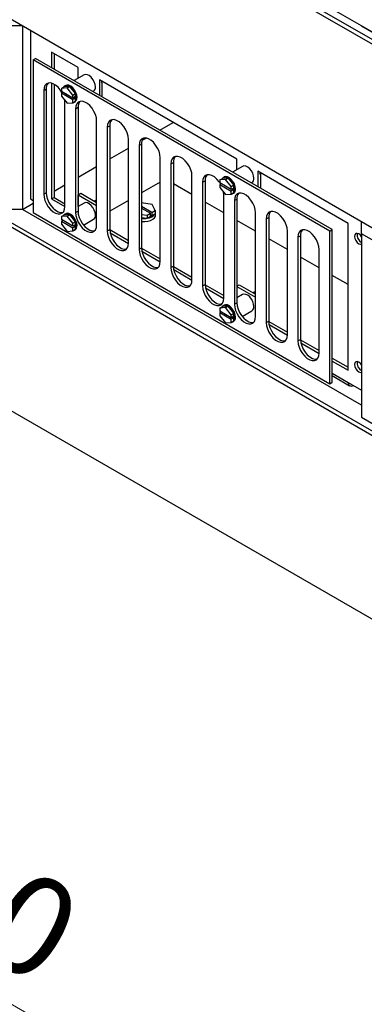
# Model space of a CAD drawing. Units: inches. Extents: x 1.78 to 9.31, y 1.87 to 7.23.
# Drawn here: x 3.46 to 3.94, y 2.59 to 3.96 of the extents above; entities that cross this region are included whole.
import ezdxf

# ---------------------------------------------------------------- set-up
doc = ezdxf.new("R2010")
doc.units = ezdxf.units.IN
doc.header["$MEASUREMENT"] = 0
doc.styles.add('SLDTEXTSTYLE0', font='TXT', dxfattribs={"width": 0.75})
doc.dimstyles.new('SLDDIMSTYLE0', dxfattribs={"dimtxt": 0.137795, "dimasz": 0.23622, "dimexe": 0, "dimexo": 0.0625, "dimgap": 0.034449, "dimtad": 1, "dimdec": 3, "dimlfac": 12, "dimrnd": 1e-09, "dimzin": 4, "dimdsep": 46, "dimtxsty": 'SLDTEXTSTYLE0', "dimblk1": 'CLOSED', "dimblk2": 'CLOSED', "dimsah": 1, "dimcen": 0.09, "dimadec": 0, "dimazin": 1, "dimtfac": 1, "dimtdec": 3, "dimtofl": 0, "dimtmove": 0, "dimatfit": 3, "dimldrblk": 'CLOSED', "dimfxl": 0, "dimfrac": 2, "dimtolj": 1, "dimtzin": 12, "dimarcsym": 0})

# ---------------------------------------------------------------- blocks, each defined once
blk = doc.blocks.new('_Closed')
at = {"color": 0, "linetype": 'ByBlock', "lineweight": -2}
for p, q in [((-1, 0.166667), (0, 0)), ((-1, 0.166667), (-1, -0.166667)), ((0, 0), (-1, -0.166667)), ((0, 0), (-1, 0))]:
    blk.add_line(p, q, dxfattribs=at)
blk = doc.blocks.new('_D')
at = {"color": 7, "linetype": 'Continuous', "lineweight": 0}
for p, q in [((2.4974, 3.9393), (1.7827, 3.5267)), ((4.6243, 1.9185), (1.8106, 3.5428)), ((5.3258, 2.3235), (4.5964, 1.9024))]:
    blk.add_line(p, q, dxfattribs=at)
at = {"color": 7, "linetype": 'Continuous', "lineweight": 18, "xscale": 0.2362204724409449, "yscale": 0.2362204724409449}
for p, rotation in [((1.8106, 3.5428, 0.2107), 150.00268826635), ((4.6243, 1.9185, 2.5082), 330.00268826635)]:
    blk.add_blockref('_Closed', p, dxfattribs=dict(at, rotation=rotation))
at = {"color": 7, "linetype": 'Continuous', "lineweight": 18, "insert": (3.0638, 3.0244), "char_height": 0.1378, "attachment_point": 1, "rotation": 330.0027, "style": 'SLDTEXTSTYLE0'}
blk.add_mtext('48.000', dxfattribs=at)

msp = doc.modelspace()

# ---------------------------------------------------------------- linework, layer by layer
at = {"color": 7, "linetype": 'Continuous', "lineweight": 25}
for p, q in [((2.746225, 4.644369), (4.160438, 3.827961)), ((4.381409, 3.683342), (2.996658, 4.482742)), ((4.384654, 3.687864), (3.004492, 4.484615)), ((2.996658, 4.227573), (4.381409, 3.428173)), ((3.468063, 3.955434), (3.4386, 3.955434)), ((3.468063, 3.955434), (3.468065, 3.955435)), ((3.468063, 3.955434), (3.468063, 3.700265)), ((3.478952, 3.94915), (3.478952, 3.714703)), ((3.939467, 3.955525), (3.939467, 3.955481)), ((3.939467, 3.955481), (5.324218, 3.156081)), ((4.381409, 3.138981), (2.996658, 3.938381)), ((4.384654, 3.143503), (3.004492, 3.940254)), ((3.545538, 3.89741), (3.508415, 3.918841)), ((3.508415, 3.918841), (3.508415, 3.897411)), ((3.511939, 3.916807), (3.511939, 3.895377)), ((3.482794, 3.908133), (3.486318, 3.910167)), ((3.482794, 3.908133), (3.482794, 3.695832)), ((3.895273, 3.670014), (3.482794, 3.908133)), ((3.898797, 3.672048), (3.486318, 3.910167)), ((3.545538, 3.882508), (3.545538, 3.89741)), ((3.508415, 3.875742), (3.508415, 3.714706)), ((3.55376, 3.887254), (3.539884, 3.879244)), ((3.76592, 3.770187), (3.575001, 3.880402)), ((3.575001, 3.880402), (3.575001, 3.858972)), ((3.578525, 3.878367), (3.578525, 3.856937)), ((3.578525, 3.877278), (3.57884, 3.87746)), ((3.497526, 3.865606), (3.501049, 3.86764)), ((3.497526, 3.865606), (3.497526, 3.721351)), ((3.501049, 3.86764), (3.501049, 3.723385)), ((3.511939, 3.874293), (3.511939, 3.71674)), ((3.522073, 3.868449), (3.525756, 3.870575)), ((3.530047, 3.869162), (3.522073, 3.868449)), ((3.522073, 3.868449), (3.522073, 3.864196)), ((3.53802, 3.85499), (3.522073, 3.864196)), ((3.523915, 3.863133), (3.522073, 3.86207)), ((3.522073, 3.86207), (3.53802, 3.852864)), ((3.522073, 3.86207), (3.522073, 3.857817)), ((3.533729, 3.871288), (3.525756, 3.870575)), ((3.528139, 3.872463), (3.52722, 3.871933)), ((3.530047, 3.869162), (3.533729, 3.871288)), ((3.53802, 3.859243), (3.530047, 3.869162)), ((3.541703, 3.861369), (3.533729, 3.871288)), ((3.565928, 3.864209), (3.566779, 3.864701)), ((3.522073, 3.857817), (3.530047, 3.847898)), ((3.526988, 3.848598), (3.52671, 3.852048)), ((3.526988, 3.704342), (3.526988, 3.848598)), ((3.530047, 3.847898), (3.53802, 3.848611)), ((3.53802, 3.859243), (3.541703, 3.861369)), ((3.53802, 3.85499), (3.53802, 3.859243)), ((3.541556, 3.857031), (3.53802, 3.85499)), ((3.541556, 3.854905), (3.53802, 3.852864)), ((3.53802, 3.848611), (3.53802, 3.852864)), ((3.53802, 3.848611), (3.541703, 3.850737)), ((3.539714, 3.855968), (3.541556, 3.854905)), ((3.540239, 3.849379), (3.541159, 3.84991)), ((3.541556, 3.854905), (3.541556, 3.857031)), ((3.541703, 3.850737), (3.541703, 3.861369)), ((3.54172, 3.840093), (3.545244, 3.842128)), ((3.54172, 3.840093), (3.54172, 3.695838)), ((3.545244, 3.842128), (3.545244, 3.697872)), ((3.571183, 3.678829), (3.571183, 3.823085)), ((3.658991, 3.810485), (3.677552, 3.8212)), ((3.585914, 3.814581), (3.589438, 3.816615)), ((3.585914, 3.814581), (3.585914, 3.670325)), ((3.589438, 3.816615), (3.589438, 3.672359)), ((3.615377, 3.653317), (3.615377, 3.797572)), ((3.634496, 3.796345), (3.63987, 3.799447)), ((3.589438, 3.770333), (3.615377, 3.785307)), ((3.630108, 3.789068), (3.633632, 3.791102)), ((3.630108, 3.789068), (3.630108, 3.644812)), ((3.633632, 3.791102), (3.633632, 3.646847)), ((3.659571, 3.627804), (3.659571, 3.772059)), ((3.76592, 3.755284), (3.76592, 3.770187)), ((3.545244, 3.74482), (3.571183, 3.759794)), ((3.674302, 3.763555), (3.677826, 3.765589)), ((3.674302, 3.763555), (3.674302, 3.6193)), ((3.677826, 3.765589), (3.677826, 3.621334)), ((3.774141, 3.76003), (3.760266, 3.75202)), ((3.920894, 3.680722), (3.795383, 3.753178)), ((3.795383, 3.753178), (3.795383, 3.731748)), ((3.703765, 3.602291), (3.703765, 3.746547)), ((3.718496, 3.738042), (3.72202, 3.740077)), ((3.72202, 3.740077), (3.72202, 3.595821)), ((3.742455, 3.741225), (3.746137, 3.743352)), ((3.750428, 3.741938), (3.742455, 3.741225)), ((3.742455, 3.741225), (3.742455, 3.736973)), ((3.754111, 3.744064), (3.746137, 3.743352)), ((3.74852, 3.74524), (3.747601, 3.744709)), ((3.750428, 3.741938), (3.754111, 3.744064)), ((3.758402, 3.732019), (3.750428, 3.741938)), ((3.762085, 3.734145), (3.754111, 3.744064)), ((3.798906, 3.751144), (3.798906, 3.729714)), ((3.798906, 3.750055), (3.799221, 3.750237)), ((3.511939, 3.725594), (3.526988, 3.734282)), ((3.659571, 3.738011), (3.633632, 3.723036)), ((3.703765, 3.720989), (3.677826, 3.735963)), ((3.718496, 3.738042), (3.718496, 3.593787)), ((3.758402, 3.727767), (3.742455, 3.736973)), ((3.744296, 3.735909), (3.742455, 3.734846)), ((3.742455, 3.734846), (3.742455, 3.730593)), ((3.742455, 3.734846), (3.758402, 3.72564)), ((3.742455, 3.730593), (3.750428, 3.720674)), ((3.743653, 3.735538), (3.742969, 3.736676)), ((3.758402, 3.732019), (3.762085, 3.734145)), ((3.758402, 3.727767), (3.758402, 3.732019)), ((3.761937, 3.729808), (3.758402, 3.727767)), ((3.761937, 3.727681), (3.758402, 3.72564)), ((3.758402, 3.721387), (3.758402, 3.72564)), ((3.760096, 3.728744), (3.761937, 3.727681)), ((3.761937, 3.727681), (3.761937, 3.729808)), ((3.762085, 3.723513), (3.762085, 3.734145)), ((3.78631, 3.736986), (3.787161, 3.737477)), ((3.478952, 3.714703), (3.482794, 3.712485)), ((3.497526, 3.721351), (3.501049, 3.723385)), ((3.508415, 3.714706), (3.511939, 3.71674)), ((3.508415, 3.714706), (3.526985, 3.703985)), ((3.511939, 3.71674), (3.526988, 3.708052)), ((3.545538, 3.720493), (3.549062, 3.722527)), ((3.545538, 3.70423), (3.545538, 3.720493)), ((3.545538, 3.720493), (3.571183, 3.705689)), ((3.549062, 3.722527), (3.571183, 3.709757)), ((3.569735, 3.712401), (3.56835, 3.711601)), ((3.569735, 3.712401), (3.571183, 3.712721)), ((3.571183, 3.713237), (3.57056, 3.712877)), ((3.571183, 3.713015), (3.57056, 3.712877)), ((3.615377, 3.712498), (3.589438, 3.697524)), ((3.747959, 3.721034), (3.747751, 3.724005)), ((3.747959, 3.576778), (3.747959, 3.721034)), ((3.750428, 3.720674), (3.758402, 3.721387)), ((3.758402, 3.721387), (3.762085, 3.723513)), ((3.760621, 3.722156), (3.76154, 3.722686)), ((3.762691, 3.71253), (3.766214, 3.714564)), ((3.762691, 3.71253), (3.762691, 3.568274)), ((3.766214, 3.714564), (3.766214, 3.570308)), ((3.468063, 3.700265), (3.4386, 3.700265)), ((3.468063, 3.700265), (3.482794, 3.708769)), ((3.939467, 3.428129), (3.468063, 3.700265)), ((3.54172, 3.695838), (3.545244, 3.697872)), ((3.55376, 3.708976), (3.545244, 3.70406)), ((3.648511, 3.707176), (3.633632, 3.709477)), ((3.647951, 3.695805), (3.633632, 3.704072)), ((3.633632, 3.701946), (3.64611, 3.694742)), ((3.647951, 3.695805), (3.652555, 3.698463)), ((3.652555, 3.698463), (3.648511, 3.707176)), ((3.652555, 3.698463), (3.652555, 3.69421)), ((3.747959, 3.695476), (3.72202, 3.71045)), ((3.482794, 3.695832), (3.895273, 3.457713)), ((3.522073, 3.690171), (3.525756, 3.692297)), ((3.530047, 3.690884), (3.522073, 3.690171)), ((3.522073, 3.690171), (3.522073, 3.685918)), ((3.53802, 3.676712), (3.522073, 3.685918)), ((3.523915, 3.684855), (3.522073, 3.683792)), ((3.522073, 3.683792), (3.53802, 3.674586)), ((3.522073, 3.683792), (3.522073, 3.679539)), ((3.533729, 3.69301), (3.525756, 3.692297)), ((3.528139, 3.694185), (3.52722, 3.693655)), ((3.530047, 3.690884), (3.533729, 3.69301)), ((3.53802, 3.680965), (3.530047, 3.690884)), ((3.541703, 3.683091), (3.533729, 3.69301)), ((3.552968, 3.678449), (3.566779, 3.686423)), ((3.633632, 3.693303), (3.641506, 3.692085)), ((3.633632, 3.68905), (3.641506, 3.687832)), ((3.641506, 3.692085), (3.64611, 3.694742)), ((3.641506, 3.687832), (3.652555, 3.69421)), ((3.641506, 3.692085), (3.641506, 3.687832)), ((3.64611, 3.69066), (3.64611, 3.694742)), ((3.64611, 3.692786), (3.647951, 3.691723)), ((3.647951, 3.691723), (3.64611, 3.69066)), ((3.647951, 3.695805), (3.647951, 3.691723)), ((3.653087, 3.692292), (3.653087, 3.696545)), ((3.792153, 3.669963), (3.766214, 3.684937)), ((3.792153, 3.551266), (3.792153, 3.695521)), ((3.806885, 3.687017), (3.810409, 3.689051)), ((3.806885, 3.687017), (3.806885, 3.542761)), ((3.810409, 3.689051), (3.810409, 3.544796)), ((2.996658, 3.683212), (4.381409, 2.883812)), ((3.522073, 3.679539), (3.530047, 3.66962)), ((3.530047, 3.66962), (3.53802, 3.670333)), ((3.53802, 3.680965), (3.541703, 3.683091)), ((3.53802, 3.676712), (3.53802, 3.680965)), ((3.541556, 3.678753), (3.53802, 3.676712)), ((3.541556, 3.676627), (3.53802, 3.674586)), ((3.53802, 3.670333), (3.53802, 3.674586)), ((3.53802, 3.670333), (3.541703, 3.672459)), ((3.539714, 3.67769), (3.541556, 3.676627)), ((3.540239, 3.671101), (3.541159, 3.671632)), ((3.541556, 3.676627), (3.541556, 3.678753)), ((3.541703, 3.672459), (3.541703, 3.683091)), ((3.585914, 3.670325), (3.589438, 3.672359)), ((3.589441, 3.671999), (3.615377, 3.657026)), ((3.836348, 3.525753), (3.836348, 3.670008)), ((3.895273, 3.670014), (3.898797, 3.672048)), ((3.895273, 3.457713), (3.895273, 3.670014)), ((3.898797, 3.459748), (3.898797, 3.672048)), ((3.920894, 3.476587), (3.920894, 3.680722)), ((3.939467, 3.683298), (3.93947, 3.683299)), ((3.939467, 3.666289), (3.939467, 3.683298)), ((3.589945, 3.667639), (3.615373, 3.65296)), ((3.836348, 3.64445), (3.810409, 3.659425)), ((3.851079, 3.661504), (3.854603, 3.663538)), ((3.851079, 3.661504), (3.851079, 3.517249)), ((3.854603, 3.663538), (3.854603, 3.519283)), ((5.324218, 2.86689), (3.939467, 3.666289)), ((3.939467, 3.666289), (3.939467, 3.41112)), ((3.630108, 3.644812), (3.633632, 3.646847)), ((3.633635, 3.646486), (3.659571, 3.631514)), ((3.880542, 3.50024), (3.880542, 3.644496)), ((3.634139, 3.642126), (3.659568, 3.627447)), ((3.880542, 3.618938), (3.854603, 3.633912)), ((3.674302, 3.6193), (3.677826, 3.621334)), ((3.677829, 3.620973), (3.703765, 3.606001)), ((3.678334, 3.616614), (3.703762, 3.601934)), ((3.920894, 3.595643), (3.898797, 3.608399)), ((3.718496, 3.593787), (3.72202, 3.595821)), ((3.722023, 3.595461), (3.747959, 3.580488)), ((3.722528, 3.591101), (3.747956, 3.576422)), ((3.766214, 3.593439), (3.769444, 3.595304)), ((3.766214, 3.593099), (3.792153, 3.578125)), ((3.769444, 3.595304), (3.792153, 3.582193)), ((3.774141, 3.581752), (3.766214, 3.577176)), ((3.790117, 3.585177), (3.788732, 3.584378)), ((3.792153, 3.586353), (3.790942, 3.585653)), ((3.792153, 3.585921), (3.790942, 3.585653)), ((3.742455, 3.562947), (3.746137, 3.565073)), ((3.750428, 3.56366), (3.742455, 3.562947)), ((3.742455, 3.562947), (3.742455, 3.558695)), ((3.754111, 3.565786), (3.746137, 3.565073)), ((3.74852, 3.566962), (3.747601, 3.566431)), ((3.750428, 3.56366), (3.754111, 3.565786)), ((3.758402, 3.553741), (3.750428, 3.56366)), ((3.762085, 3.555867), (3.754111, 3.565786)), ((3.762691, 3.568274), (3.766214, 3.570308)), ((3.758402, 3.549488), (3.742455, 3.558695)), ((3.744296, 3.557631), (3.742455, 3.556568)), ((3.742455, 3.556568), (3.742455, 3.552315)), ((3.742455, 3.556568), (3.758402, 3.547362)), ((3.742455, 3.552315), (3.750428, 3.542396)), ((3.758402, 3.553741), (3.762085, 3.555867)), ((3.758402, 3.549488), (3.758402, 3.553741)), ((3.761937, 3.551529), (3.758402, 3.549488)), ((3.761937, 3.549403), (3.758402, 3.547362)), ((3.758402, 3.543109), (3.758402, 3.547362)), ((3.760096, 3.550466), (3.761937, 3.549403)), ((3.761937, 3.549403), (3.761937, 3.551529)), ((3.762085, 3.545235), (3.762085, 3.555867)), ((3.773561, 3.551348), (3.787161, 3.559199)), ((3.750428, 3.542396), (3.758402, 3.543109)), ((3.758402, 3.543109), (3.762085, 3.545235)), ((3.760621, 3.543878), (3.76154, 3.544408)), ((3.806885, 3.542761), (3.810409, 3.544796)), ((3.810412, 3.544435), (3.836348, 3.529463)), ((3.810916, 3.540075), (3.836344, 3.525396)), ((3.851079, 3.517249), (3.854603, 3.519283)), ((3.854606, 3.518922), (3.880542, 3.50395)), ((3.85511, 3.514563), (3.880539, 3.499883)), ((3.898797, 3.493411), (3.920894, 3.480655)), ((3.898797, 3.489343), (3.920894, 3.476587)), ((3.898797, 3.472332), (3.920894, 3.459575)), ((3.898797, 3.468955), (3.922962, 3.455005)), ((3.895273, 3.457713), (3.898797, 3.459748)), ((3.920894, 3.459575), (3.939467, 3.448853)), ((3.927953, 3.4555), (3.927953, 3.455499)), ((3.927953, 3.455499), (3.927954, 3.455499)), ((3.939467, 3.41112), (5.324218, 2.611721))]:
    msp.add_line(p, q, dxfattribs=at)
at = {"color": 7, "linetype": 'Continuous', "lineweight": 25, "flags": 128}
for points in [[(3.522973, 3.862589), (3.520625, 3.866271), (3.517481, 3.869992), (3.514033, 3.872964), (3.510481, 3.875014), (3.507033, 3.876023), (3.503889, 3.875933), (3.50123, 3.874748), (3.499213, 3.872538), (3.497954, 3.86943), (3.497526, 3.865606)], [(3.569477, 3.870662), (3.569068, 3.874032), (3.567877, 3.877575), (3.56601, 3.880976), (3.563633, 3.883933), (3.560958, 3.886182), (3.558221, 3.887526), (3.555666, 3.887843), (3.55376, 3.887254)], [(3.543856, 3.855872), (3.543447, 3.859242), (3.542256, 3.862784), (3.540389, 3.866185), (3.538012, 3.869142), (3.535337, 3.871392), (3.5326, 3.872735), (3.530045, 3.873052), (3.528139, 3.872463)], [(3.571183, 3.823085), (3.570754, 3.827403), (3.569495, 3.831965), (3.567478, 3.836504), (3.56482, 3.840758), (3.561675, 3.844479), (3.558227, 3.847451), (3.554675, 3.849501), (3.551227, 3.850511), (3.548083, 3.85042), (3.545425, 3.849235), (3.543407, 3.847025), (3.542148, 3.843917), (3.54172, 3.840093)], [(3.615377, 3.797572), (3.614949, 3.80189), (3.613689, 3.806452), (3.611672, 3.810991), (3.609014, 3.815245), (3.605869, 3.818967), (3.602421, 3.821939), (3.59887, 3.823989), (3.595422, 3.824998), (3.592277, 3.824907), (3.589619, 3.823723), (3.587601, 3.821512), (3.586342, 3.818405), (3.585914, 3.814581)], [(3.659571, 3.772059), (3.659143, 3.776378), (3.657884, 3.780939), (3.655866, 3.785479), (3.653208, 3.789733), (3.650063, 3.793454), (3.646615, 3.796426), (3.643064, 3.798476), (3.639616, 3.799485), (3.636471, 3.799395), (3.633813, 3.79821), (3.631796, 3.795999), (3.630536, 3.792892), (3.630108, 3.789068)], [(3.703765, 3.746547), (3.703337, 3.750865), (3.702078, 3.755426), (3.70006, 3.759966), (3.697402, 3.76422), (3.694258, 3.767941), (3.690809, 3.770913), (3.687258, 3.772963), (3.68381, 3.773972), (3.680665, 3.773882), (3.678007, 3.772697), (3.67599, 3.770487), (3.67473, 3.767379), (3.674302, 3.763555)], [(3.789858, 3.743439), (3.789449, 3.746809), (3.788258, 3.750351), (3.786392, 3.753752), (3.784015, 3.756709), (3.781339, 3.758959), (3.778602, 3.760302), (3.776048, 3.760619), (3.774141, 3.76003)], [(3.742455, 3.737473), (3.741596, 3.738707), (3.738452, 3.742428), (3.735004, 3.7454), (3.731452, 3.74745), (3.728004, 3.74846), (3.724859, 3.748369), (3.722201, 3.747184), (3.720184, 3.744974), (3.718925, 3.741866), (3.718496, 3.738042)], [(3.764237, 3.728648), (3.763828, 3.732018), (3.762638, 3.735561), (3.760771, 3.738962), (3.758394, 3.741918), (3.755718, 3.744168), (3.752982, 3.745511), (3.750427, 3.745828), (3.74852, 3.74524)], [(3.497526, 3.721351), (3.497954, 3.717032), (3.499213, 3.712471), (3.50123, 3.707931), (3.503889, 3.703677), (3.507033, 3.699956), (3.510481, 3.696984), (3.514033, 3.694934), (3.517481, 3.693925), (3.520625, 3.694015), (3.523284, 3.6952), (3.525301, 3.697411), (3.52656, 3.700518), (3.526988, 3.704342)], [(3.501049, 3.723385), (3.501477, 3.719067), (3.502737, 3.714505), (3.504754, 3.709966), (3.507412, 3.705712), (3.510557, 3.70199), (3.514005, 3.699018), (3.517556, 3.696968), (3.521005, 3.695959), (3.524149, 3.69605), (3.524285, 3.696081)], [(3.792153, 3.695521), (3.791725, 3.699839), (3.790466, 3.704401), (3.788449, 3.70894), (3.78579, 3.713194), (3.782646, 3.716916), (3.779198, 3.719888), (3.775646, 3.721938), (3.772198, 3.722947), (3.769054, 3.722856), (3.766395, 3.721671), (3.764378, 3.719461), (3.763119, 3.716354), (3.762691, 3.71253)], [(3.545244, 3.697872), (3.545672, 3.693554), (3.546931, 3.688992), (3.548948, 3.684453), (3.551607, 3.680199), (3.554751, 3.676478), (3.558199, 3.673506), (3.561751, 3.671456), (3.565199, 3.670446), (3.568343, 3.670537), (3.568479, 3.670568)], [(3.569477, 3.692384), (3.569068, 3.695754), (3.567877, 3.699297), (3.56601, 3.702698), (3.563633, 3.705654), (3.560958, 3.707904), (3.558221, 3.709247), (3.555666, 3.709564), (3.55376, 3.708976)], [(3.836348, 3.670008), (3.83592, 3.674327), (3.83466, 3.678888), (3.832643, 3.683428), (3.829985, 3.687682), (3.82684, 3.691403), (3.823392, 3.694375), (3.819841, 3.696425), (3.816392, 3.697434), (3.813248, 3.697344), (3.81059, 3.696159), (3.808572, 3.693948), (3.807313, 3.690841), (3.806885, 3.687017)], [(3.543856, 3.677593), (3.543447, 3.680963), (3.542256, 3.684506), (3.540389, 3.687907), (3.538012, 3.690864), (3.535337, 3.693114), (3.5326, 3.694457), (3.530045, 3.694774), (3.528139, 3.694185)], [(3.54172, 3.695838), (3.542148, 3.69152), (3.543407, 3.686958), (3.545425, 3.682419), (3.548083, 3.678165), (3.551227, 3.674443), (3.554675, 3.671471), (3.558227, 3.669421), (3.561675, 3.668412), (3.56482, 3.668503), (3.567478, 3.669688), (3.569495, 3.671898), (3.570754, 3.675005), (3.571183, 3.678829)], [(3.633632, 3.683547), (3.633763, 3.683528), (3.637995, 3.683277), (3.642189, 3.683694), (3.646032, 3.68475), (3.649239, 3.686364), (3.651573, 3.688418), (3.65286, 3.690759), (3.653087, 3.692292)], [(3.585914, 3.670325), (3.586342, 3.666007), (3.587601, 3.661445), (3.589619, 3.656906), (3.592277, 3.652652), (3.595422, 3.648931), (3.59887, 3.645959), (3.602421, 3.643909), (3.605869, 3.642899), (3.609014, 3.64299), (3.611672, 3.644175), (3.613689, 3.646385), (3.614949, 3.649493), (3.615377, 3.653317)], [(3.589438, 3.672359), (3.589866, 3.668041), (3.591125, 3.66348), (3.593142, 3.65894), (3.595801, 3.654686), (3.598945, 3.650965), (3.602393, 3.647993), (3.605945, 3.645943), (3.609393, 3.644934), (3.612537, 3.645024), (3.612673, 3.645055)], [(3.880542, 3.644496), (3.880114, 3.648814), (3.878854, 3.653375), (3.876837, 3.657915), (3.874179, 3.662169), (3.871034, 3.66589), (3.867586, 3.668862), (3.864035, 3.670912), (3.860587, 3.671921), (3.857442, 3.671831), (3.854784, 3.670646), (3.852766, 3.668436), (3.851507, 3.665328), (3.851079, 3.661504)], [(3.939467, 3.66223), (3.93788, 3.664274), (3.935625, 3.666093), (3.93337, 3.666877), (3.931459, 3.666506), (3.930181, 3.665036), (3.929733, 3.662691), (3.930181, 3.659828), (3.931459, 3.656883), (3.93337, 3.654304), (3.935625, 3.652484), (3.93788, 3.651701), (3.939467, 3.651912)], [(3.630108, 3.644812), (3.630536, 3.640494), (3.631796, 3.635933), (3.633813, 3.631393), (3.636471, 3.627139), (3.639616, 3.623418), (3.643064, 3.620446), (3.646615, 3.618396), (3.650063, 3.617387), (3.653208, 3.617477), (3.655866, 3.618662), (3.657884, 3.620872), (3.659143, 3.62398), (3.659571, 3.627804)], [(3.633632, 3.646847), (3.63406, 3.642528), (3.635319, 3.637967), (3.637337, 3.633427), (3.639995, 3.629173), (3.643139, 3.625452), (3.646588, 3.62248), (3.650139, 3.62043), (3.653587, 3.619421), (3.656732, 3.619511), (3.656867, 3.619542)], [(3.674302, 3.6193), (3.67473, 3.614981), (3.67599, 3.61042), (3.678007, 3.60588), (3.680665, 3.601626), (3.68381, 3.597905), (3.687258, 3.594933), (3.690809, 3.592883), (3.694258, 3.591874), (3.697402, 3.591964), (3.70006, 3.593149), (3.702078, 3.59536), (3.703337, 3.598467), (3.703765, 3.602291)], [(3.677826, 3.621334), (3.678254, 3.617016), (3.679513, 3.612454), (3.681531, 3.607915), (3.684189, 3.603661), (3.687334, 3.599939), (3.690782, 3.596967), (3.694333, 3.594917), (3.697781, 3.593908), (3.700926, 3.593999), (3.701061, 3.59403)], [(3.718496, 3.593787), (3.718925, 3.589469), (3.720184, 3.584907), (3.722201, 3.580368), (3.724859, 3.576114), (3.728004, 3.572392), (3.731452, 3.56942), (3.735004, 3.56737), (3.738452, 3.566361), (3.741596, 3.566452), (3.744254, 3.567637), (3.746272, 3.569847), (3.747531, 3.572954), (3.747959, 3.576778)], [(3.72202, 3.595821), (3.722448, 3.591503), (3.723708, 3.586941), (3.725725, 3.582402), (3.728383, 3.578148), (3.731528, 3.574427), (3.734976, 3.571455), (3.738527, 3.569404), (3.741975, 3.568395), (3.74512, 3.568486), (3.745256, 3.568517)], [(3.789858, 3.56516), (3.789449, 3.56853), (3.788258, 3.572073), (3.786392, 3.575474), (3.784015, 3.578431), (3.781339, 3.580681), (3.778602, 3.582024), (3.776048, 3.582341), (3.774141, 3.581752)], [(3.764237, 3.55037), (3.763828, 3.55374), (3.762638, 3.557283), (3.760771, 3.560684), (3.758394, 3.56364), (3.755718, 3.56589), (3.752982, 3.567233), (3.750427, 3.56755), (3.74852, 3.566962)], [(3.762691, 3.568274), (3.763119, 3.563956), (3.764378, 3.559394), (3.766395, 3.554855), (3.769054, 3.550601), (3.772198, 3.54688), (3.775646, 3.543908), (3.779198, 3.541858), (3.782646, 3.540848), (3.78579, 3.540939), (3.788449, 3.542124), (3.790466, 3.544334), (3.791725, 3.547442), (3.792153, 3.551266)], [(3.766214, 3.570308), (3.766642, 3.56599), (3.767902, 3.561429), (3.769919, 3.556889), (3.772577, 3.552635), (3.775722, 3.548914), (3.77917, 3.545942), (3.782721, 3.543892), (3.78617, 3.542883), (3.789314, 3.542973), (3.78945, 3.543004)], [(3.806885, 3.542761), (3.807313, 3.538443), (3.808572, 3.533882), (3.81059, 3.529342), (3.813248, 3.525088), (3.816392, 3.521367), (3.819841, 3.518395), (3.823392, 3.516345), (3.82684, 3.515336), (3.829985, 3.515426), (3.832643, 3.516611), (3.83466, 3.518821), (3.83592, 3.521929), (3.836348, 3.525753)], [(3.810409, 3.544796), (3.810837, 3.540477), (3.812096, 3.535916), (3.814113, 3.531376), (3.816772, 3.527122), (3.819916, 3.523401), (3.823364, 3.520429), (3.826916, 3.518379), (3.830364, 3.51737), (3.833508, 3.51746), (3.833644, 3.517491)], [(3.854603, 3.519283), (3.855031, 3.514965), (3.85629, 3.510403), (3.858308, 3.505863), (3.860966, 3.501609), (3.86411, 3.497888), (3.867558, 3.494916), (3.87111, 3.492866), (3.874558, 3.491857), (3.877703, 3.491948), (3.877838, 3.491979)], [(3.851079, 3.517249), (3.851507, 3.51293), (3.852766, 3.508369), (3.854784, 3.503829), (3.857442, 3.499575), (3.860587, 3.495854), (3.864035, 3.492882), (3.867586, 3.490832), (3.871034, 3.489823), (3.874179, 3.489913), (3.876837, 3.491098), (3.878854, 3.493309), (3.880114, 3.496416), (3.880542, 3.50024)], [(3.939467, 3.483952), (3.93788, 3.485996), (3.935625, 3.487815), (3.93337, 3.488599), (3.931459, 3.488228), (3.930181, 3.486758), (3.929733, 3.484413), (3.930181, 3.48155), (3.931459, 3.478605), (3.93337, 3.476026), (3.935625, 3.474206), (3.93788, 3.473423), (3.939467, 3.473634)]]:
    msp.add_lwpolyline(points, dxfattribs=at)
at = {"color": 7, "linetype": 'Continuous', "lineweight": 25}
for centre, radius, start, end in [((3.512553, 3.868449), 0.011532, 139.736879, 184.019289), ((3.530107, 3.866854), 0.005725, 50.751832, 139.467204), ((3.522952, 3.85446), 0.019984, 20.227114, 57.362029), ((3.563134, 3.869941), 0.006383, 304.822341, 6.48984), ((3.537964, 3.85332), 0.004544, 274.637035, 325.357588), ((3.537514, 3.85515), 0.006383, 304.822341, 6.48984), ((3.53107, 3.856053), 0.011888, 333.43643, 26.56357), ((3.556747, 3.842936), 0.011532, 139.736879, 184.019289), ((3.600941, 3.817423), 0.011532, 139.736879, 184.019289), ((3.645135, 3.79191), 0.011532, 139.736879, 184.019289), ((3.68933, 3.766398), 0.011532, 139.736879, 184.019289), ((3.733524, 3.740885), 0.011532, 139.736879, 184.019289), ((3.750489, 3.739631), 0.005725, 50.751832, 139.467204), ((3.743333, 3.727236), 0.019984, 20.227114, 57.362029), ((3.783516, 3.742717), 0.006383, 304.822341, 6.48984), ((3.757895, 3.727926), 0.006383, 304.822341, 6.48984), ((3.751452, 3.728829), 0.011888, 333.43643, 26.56357), ((3.758346, 3.726097), 0.004544, 274.637035, 325.357588), ((3.777718, 3.715372), 0.011532, 139.736879, 184.019289), ((3.647325, 3.696554), 0.005731, 335.858983, 39.436839), ((3.821912, 3.689859), 0.011532, 139.736879, 184.019289), ((3.530107, 3.688576), 0.005725, 50.751832, 139.467204), ((3.522952, 3.676182), 0.019984, 20.227114, 57.362029), ((3.563134, 3.691663), 0.006383, 304.822341, 6.48984), ((3.637461, 3.714248), 0.026724, 261.761789, 278.706087), ((3.640652, 3.70207), 0.014264, 273.433502, 326.561121), ((3.537964, 3.675042), 0.004544, 274.637035, 325.357588), ((3.537514, 3.676872), 0.006383, 304.822341, 6.48984), ((3.53107, 3.677775), 0.011888, 333.43643, 26.56357), ((3.866106, 3.664347), 0.011532, 139.736879, 184.019289), ((3.944752, 3.664442), 0.011396, 167.821573, 242.375319), ((3.750489, 3.561353), 0.005725, 50.751832, 139.467204), ((3.743333, 3.548958), 0.019984, 20.227114, 57.362029), ((3.783516, 3.564439), 0.006383, 304.822341, 6.48984), ((3.757895, 3.549648), 0.006383, 304.822341, 6.48984), ((3.751452, 3.550551), 0.011888, 333.43643, 26.56357), ((3.758346, 3.547819), 0.004544, 274.637035, 325.357588), ((3.944752, 3.486164), 0.011396, 167.821573, 242.375319), ((3.925198, 3.458877), 0.00436, 170.785963, 309.203285)]:
    msp.add_arc(centre, radius, start, end, dxfattribs=at)
for points, knots in [([(3.577454, 3.876661), (3.577932, 3.876983), (3.578484, 3.877356), (3.578576, 3.878215), (3.578588, 3.878331)], [0, 0, 0, 0, 0.86523294, 1, 1, 1, 1]), ([(3.579242, 3.877953), (3.579146, 3.877724), (3.579049, 3.877494), (3.57884, 3.87746), (3.578839, 3.87746)], [0, 0, 0, 0, 0.99944822, 1, 1, 1, 1]), ([(3.797836, 3.749437), (3.798314, 3.74976), (3.798866, 3.750133), (3.798958, 3.750991), (3.79897, 3.751107)], [0, 0, 0, 0, 0.86523294, 1, 1, 1, 1]), ([(3.799624, 3.750729), (3.799527, 3.7505), (3.799431, 3.750271), (3.799221, 3.750237), (3.799221, 3.750237)], [0, 0, 0, 0, 0.99944822, 1, 1, 1, 1]), ([(3.571183, 3.711786), (3.570891, 3.711889), (3.569816, 3.712266), (3.568968, 3.711881), (3.56835, 3.711601)], [0, 0, 0, 0, 0.27180825, 1, 1, 1, 1]), ([(3.568456, 3.711331), (3.568791, 3.711451), (3.569547, 3.711722), (3.570499, 3.711332), (3.57103, 3.711114)], [0, 0, 0, 0, 0.44270885, 1, 1, 1, 1]), ([(3.792153, 3.584391), (3.791657, 3.584577), (3.790372, 3.585058), (3.789356, 3.584637), (3.788732, 3.584378)], [0, 0, 0, 0, 0.386199331, 1, 1, 1, 1]), ([(3.788838, 3.584107), (3.789175, 3.584218), (3.790143, 3.584536), (3.79136, 3.584014), (3.792153, 3.583674)], [0, 0, 0, 0, 0.34858472, 1, 1, 1, 1]), ([(3.790117, 3.585177), (3.790723, 3.585498), (3.791362, 3.585836), (3.792175, 3.585589), (3.792218, 3.585576)], [0, 0, 0, 0, 0.94741963, 1, 1, 1, 1])]:
    msp.add_open_spline(points, degree=3, knots=knots, dxfattribs=at)

# ---------------------------------------------------------------- dimensions: what is measured, and where the dimension line sits
at = {"color": 7, "linetype": 'Continuous', "lineweight": 18}
dim = msp.add_linear_dim(base=(1.810568, 3.542769), p1=(5.353681, 2.33954), p2=(2.525254, 3.955348), angle=330.002688, dimstyle='SLDDIMSTYLE0', dxfattribs=at)
dim.commit()
dim.dimension.update_dxf_attribs({"geometry": '_D', "text_midpoint": (3.217416, 2.730613), "dimtype": 160})

doc.saveas('drawing.dxf')
